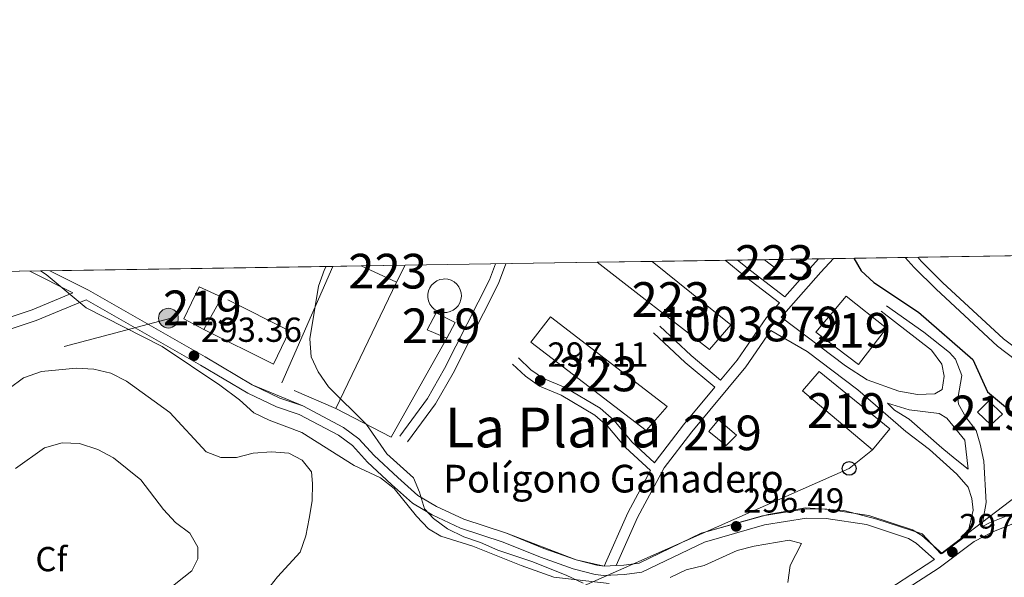
# Model space of a CAD drawing. Units: metres. Extents: x 608343 to 615298, y 4669119 to 4673859.
# Drawn here: x 610683 to 610967, y 4673698 to 4673859 of the extents above; entities that cross this region are included whole.
import ezdxf
from ezdxf.enums import TextEntityAlignment as Align

# ---------------------------------------------------------------- set-up
doc = ezdxf.new("R2010")
doc.units = ezdxf.units.M
doc.header["$MEASUREMENT"] = 0
for name, pattern in [('DGN Style 2', [86.74130000000001, 52.04478, -34.69652000000001]), ('DGN Style 3', [121.43782000000002, 86.74130000000001, -34.69652000000001]), ('DGN Style 7', [173.48260000000005, 78.06717, -34.69652000000001, 26.02239, -34.69652000000001])]:
    doc.linetypes.add(name, pattern=pattern)
for name, color, linetype, lineweight in [('Nivel 15', 7, 'Continuous', 0), ('Nivel 16', 7, 'Continuous', 0), ('Nivel 20', 7, 'Continuous', 0), ('Nivel 21', 7, 'Continuous', 0), ('Nivel 27', 7, 'Continuous', 0), ('Nivel 32', 7, 'Continuous', 0), ('Nivel 33', 7, 'Continuous', 0), ('Nivel 35', 7, 'Continuous', 0), ('Nivel 37', 7, 'Continuous', 0), ('Nivel 4', 7, 'Continuous', 0), ('Nivel 41', 7, 'Continuous', 0), ('Nivel 44', 7, 'Continuous', 0), ('Nivel 45', 7, 'Continuous', 0), ('Nivel 48', 7, 'Continuous', 0), ('Nivel 49', 7, 'Continuous', 0), ('Nivel 5', 7, 'Continuous', 0), ('Nivel 52', 7, 'Continuous', 0), ('Nivel 57', 7, 'Continuous', 0), ('Nivel 58', 7, 'Continuous', 0), ('Nivel 61', 7, 'Continuous', 0), ('Nivel 7', 7, 'Continuous', 0)]:
    doc.layers.add(name, color=color, linetype=linetype, lineweight=lineweight)
doc.styles.add('Style-arial', font='arial.shx', dxfattribs={"bigfont": 'arialbig.shx'})
doc.styles.add('Style-Arial Narrow', font='txt')
doc.styles.add('Style-Times New Roman', font='txt')

# ---------------------------------------------------------------- blocks, each defined once
blk = doc.blocks.new('5PATER')
at = {"layer": 'Nivel 7', "linetype": 'Continuous', "lineweight": 0}
h = blk.add_hatch(color=51, dxfattribs=at)
edge = h.paths.add_edge_path()
edge.add_ellipse((-0.003697630017995834, -0.004102867096662521), major_axis=(-1.095731442372465, -1.110710699892244), ratio=0.9994222409660318, start_angle=0, end_angle=360)
blk = doc.blocks.new('5PELE')
at = {"layer": 'Nivel 32', "linetype": 'Continuous', "lineweight": 0}
h = blk.add_hatch(color=9, dxfattribs=at)
edge = h.paths.add_edge_path()
edge.add_arc((-0.005266658961772919, -0.003072820603847504), 2.85, 0, 360)
at = {"layer": 'Nivel 32', "color": 252, "linetype": 'Continuous', "lineweight": 0}
blk.add_circle((-0.005266658961772919, -0.003072820603847504, -0.00200000000000955), 2.85, dxfattribs=at)
blk = doc.blocks.new('5PTT')
at = {"layer": 'Nivel 33', "color": 7, "linetype": 'Continuous', "lineweight": 30}
blk.add_circle((0.002573568373918533, 0.004390712827444077, 0.00200000000000955), 1.995000008135511, dxfattribs=at)

msp = doc.modelspace()

# ---------------------------------------------------------------- linework, layer by layer
at = {"layer": 'Nivel 15', "color": 1, "linetype": 'Continuous', "lineweight": 13, "flags": 128}
for points, elevation in [([(610865.5700000003, 4673789.219999999), (610888.2399999984, 4673770.960000001), (610882.0300000012, 4673763.760000002), (610849.6700000018, 4673788.969999999)], 299.98), ([(610903.3900000006, 4673789.809999999), (610901.1600000001, 4673787.199999999), (610897.9100000001, 4673789.719999999)], 301.85), ([(610830.5399999991, 4673765.879999999), (610836.2199999988, 4673773.23), (610869.9100000001, 4673747.350000001), (610863.8399999999, 4673740.41), (610830.5399999991, 4673765.879999999)], 299.98)]:
    msp.add_lwpolyline(points, dxfattribs=dict(at, elevation=elevation))
at = {"layer": 'Nivel 15', "color": 1, "linetype": 'Continuous', "lineweight": 13, "extrusion": (-0.01148961603557989, -0.02481659071224399, 0.9996259928337078), "elevation": -122706.0703998985, "flags": 128}
msp.add_lwpolyline([(-1409372.012282841, 4496216.355654348), (-1409360.849263536, 4496216.355654348), (-1409360.621807152, 4496221.840657867)], dxfattribs=at)
at = {"layer": 'Nivel 15', "color": 51, "linetype": 'Continuous', "lineweight": 13, "elevation": 297.29, "flags": 128}
msp.add_lwpolyline([(610736.2399999984, 4673769.620000001), (610730.5, 4673772.690000001), (610734.9299999997, 4673781.850000001), (610741.4800000004, 4673778.870000001), (610736.2399999984, 4673769.620000001)], dxfattribs=at)
at = {"layer": 'Nivel 15', "color": 51, "linetype": 'Continuous', "lineweight": 13, "extrusion": (-0.03197053604635335, -0.0334889256211142, 0.9989276133362478), "elevation": -175750.106508793, "flags": 128}
msp.add_lwpolyline([(-2785395.017566012, 3798401.940165546), (-2785389.712739738, 3798401.944424335), (-2785389.402625615, 3798406.475873243), (-2785394.891250215, 3798406.475873243), (-2785395.017566012, 3798401.940165546)], dxfattribs=at)
at = {"layer": 'Nivel 15', "color": 51, "linetype": 'Continuous', "lineweight": 13}
for points in [[(610925, 4673759.5, 306.44), (610933.1099999994, 4673769.949999999, 304.98), (610921.5, 4673779.18, 304.77), (610912.7300000004, 4673768.760000002, 304.98), (610925, 4673759.5, 306.44)], [(610806.2899999991, 4673767.050000001, 298.54), (610800.6499999985, 4673769.449999999, 298.96), (610803.2899999991, 4673774.399999999, 299.17), (610808.7699999996, 4673771.609999999, 298.54), (610806.2899999991, 4673767.050000001, 298.54)], [(610929.0700000003, 4673734.850000001, 302.48), (610934.0300000012, 4673740.91, 302.27), (610913.6799999997, 4673757.489999998, 302.06), (610908.879999999, 4673751.830000002, 302.06), (610929.0700000003, 4673734.850000001, 302.48)], [(610886.8999999985, 4673736.140000001, 300.39), (610881.870000001, 4673740.109999999, 300.39), (610884.6999999993, 4673743.460000001, 300.81), (610889.8399999999, 4673739.080000002, 300.81), (610886.8999999985, 4673736.140000001, 300.39)]]:
    msp.add_polyline3d(points, dxfattribs=at)
at = {"layer": 'Nivel 16', "color": 1, "linetype": 'Continuous', "lineweight": 13, "extrusion": (0.002066571830105975, 0.004748598112347337, 0.9999865899585046), "elevation": 23753.03299266233, "flags": 128}
msp.add_lwpolyline([(610756.861835517, 4673694.040682942), (610771.502196908, 4673727.681062225)], dxfattribs=at)
at = {"layer": 'Nivel 16', "color": 1, "linetype": 'Continuous', "lineweight": 13, "extrusion": (-0.004483135428239018, -0.009366825911922073, 0.9999460805808821), "elevation": -46218.87219333381, "flags": 128}
msp.add_lwpolyline([(610786.9971043803, 4673555.323228613), (610769.535396859, 4673518.841628179)], dxfattribs=at)
at = {"layer": 'Nivel 16', "color": 1, "linetype": 'Continuous', "lineweight": 13, "extrusion": (-0.0439174400274779, 0.01909770836049662, 0.9988526097462079), "elevation": 62731.36539546883, "flags": 128}
msp.add_lwpolyline([(-4529605.75182258, -1302186.807420783), (-4529605.75182258, -1302199.96253386)], dxfattribs=at)
at = {"layer": 'Nivel 20', "color": 7, "linetype": 'DGN Style 2', "lineweight": 0, "elevation": 296.45, "flags": 128}
msp.add_lwpolyline([(610805.6900000013, 4673784.149999999), (610806.6499999985, 4673784.059999999), (610807.5799999982, 4673783.77), (610808.4299999997, 4673783.309999999), (610809.1700000018, 4673782.68), (610809.7699999996, 4673781.920000002), (610810.2100000009, 4673781.059999999), (610810.4699999988, 4673780.129999999), (610810.5399999991, 4673779.16), (610810.4100000001, 4673778.199999999), (610810.1000000015, 4673777.280000001), (610809.6099999994, 4673776.449999999), (610808.9600000009, 4673775.73), (610808.1900000013, 4673775.149999999), (610807.3099999987, 4673774.73), (610806.370000001, 4673774.5), (610805.3999999985, 4673774.469999999), (610804.4499999993, 4673774.620000001), (610803.5399999991, 4673774.960000001), (610802.7199999988, 4673775.469999999), (610802.0199999996, 4673776.140000001), (610801.4600000009, 4673776.93), (610801.0700000003, 4673777.82), (610800.870000001, 4673778.77), (610800.8599999994, 4673779.739999998), (610801.0500000007, 4673780.690000001), (610801.4100000001, 4673781.59), (610801.9499999993, 4673782.390000001), (610802.6400000006, 4673783.07), (610803.4499999993, 4673783.600000001), (610804.3500000015, 4673783.960000001), (610805.3000000007, 4673784.140000001), (610805.6900000013, 4673784.149999999)], dxfattribs=at)
at = {"layer": 'Nivel 20', "color": 7, "linetype": 'DGN Style 2', "lineweight": 0, "extrusion": (0.002944832310150873, 0.005706956046314284, 0.9999793790950644), "elevation": 28768.56910136931, "flags": 128}
msp.add_lwpolyline([(610802.7671939172, 4673678.97899729), (610786.7466449551, 4673650.448532678), (610770.8167140335, 4673658.668666542)], dxfattribs=at)
at = {"layer": 'Nivel 20', "color": 7, "linetype": 'DGN Style 2', "lineweight": 0}
msp.add_polyline3d([(610736.2399999984, 4673769.620000001, 294.58), (610756.3599999994, 4673759.600000001, 295), (610760.9400000013, 4673769.149999999, 294.79), (610743.1799999997, 4673778.120000001, 294.79)], dxfattribs=at)
at = {"layer": 'Nivel 21', "color": 7, "linetype": 'DGN Style 3', "lineweight": 0, "extrusion": (0.57546134545938, 0.723992850125577, 0.3803663929017966), "elevation": 3735447.755239515, "flags": 128}
msp.add_lwpolyline([(2429932.936311599, -1535991.430926953), (2429945.402876154, -1535990.836226841), (2429950.209811755, -1535990.933541406)], dxfattribs=at)
at = {"layer": 'Nivel 21', "color": 7, "linetype": 'Continuous', "lineweight": 0, "extrusion": (-0.7128138342350746, 0.6080075879746324, 0.3496043630854185), "elevation": 2406336.878273405, "flags": 128}
msp.add_lwpolyline([(-3952373.405365676, -897608.4757824183), (-3952385.646292087, -897607.8887384321), (-3952388.059479471, -897607.6859414192)], dxfattribs=at)
at = {"layer": 'Nivel 21', "color": 7, "linetype": 'Continuous', "lineweight": 0, "extrusion": (-0.05183486032862978, 0.02612576963508913, 0.9983138741977324), "elevation": 90743.25705674714, "flags": 128}
msp.add_lwpolyline([(-4448489.286350068, -1555611.036977187), (-4448489.286350068, -1555597.082673188)], dxfattribs=at)
at = {"layer": 'Nivel 21', "color": 7, "linetype": 'DGN Style 3', "lineweight": 0, "extrusion": (0.4450858991632727, 0.472250766248355, 0.7608401646494897), "elevation": 2479307.165634048, "flags": 128}
msp.add_lwpolyline([(2761015.284578688, -2906371.778822154), (2761026.318500163, -2906370.915875524), (2761038.740738288, -2906370.915875524)], dxfattribs=at)
at = {"layer": 'Nivel 21', "color": 7, "linetype": 'Continuous', "lineweight": 0}
for points in [[(610938.4800000004, 4673790.359999999, 300.81), (610941.0799999982, 4673787.449999999, 300.81), (610947.3900000006, 4673781.190000001, 300.81), (610965.0700000003, 4673764.73, 300.81), (610973.0599999987, 4673758.710000001, 300.6), (610985.3599999994, 4673752.559999999, 300.6), (610991.3500000015, 4673751.890000001, 300.6), (610998.9899999984, 4673752.140000001, 301.5), (611005.5199999996, 4673752.960000001, 302.01), (611009.4899999984, 4673754.120000001, 302.48), (611018.1099999994, 4673758.27, 302.9), (611022.4200000018, 4673760.780000001, 303.15), (611044.2699999996, 4673777.77, 303.94), (611058.1000000015, 4673787.82, 303.94), (611063.4400000013, 4673792.309999999, 304.82)], [(610820.379999999, 4673788.510000002, 296.96), (610818.6400000006, 4673783.93, 296.85), (610805.6900000013, 4673758.34, 296.43), (610800.7300000004, 4673749.640000001, 296.11), (610792.7600000016, 4673738.75, 296.02)], [(610885.2800000012, 4673754.960000001, 297.54), (610890.0399999991, 4673760.719999999, 298.1), (610898.5500000007, 4673773.050000001, 298.9), (610902.2899999991, 4673777.289999999, 298.81), (610892.4899999984, 4673784.800000001, 299.35), (610886.6099999994, 4673789.550000001, 299.21)], [(610946.9899999984, 4673703.239999998, 296.61), (610941.6999999993, 4673707.93, 297.27), (610939.4499999993, 4673709.27, 297.29), (610927.370000001, 4673713.280000001, 296.43), (610915.6900000013, 4673715.02, 296.02), (610910.0899999999, 4673715.149999999, 296.43), (610897.9699999988, 4673713.170000002, 296.02), (610880.629999999, 4673708.219999999, 295.81), (610862.5599999987, 4673699.559999999, 295.81), (610857.6099999994, 4673698.859999999, 295.81), (610851.5799999982, 4673698.609999999, 295.6), (610849.1499999985, 4673698.879999999, 295.81), (610842.7899999991, 4673700.5, 295.39), (610833.379999999, 4673703.859999999, 295.6), (610822.620000001, 4673708.23, 294.77), (610810.25, 4673712.280000001, 294.77), (610802.1400000006, 4673716.129999999, 294.97), (610796.4100000001, 4673719.469999999, 294.35), (610790.379999999, 4673724.830000002, 294.56), (610783.4299999997, 4673731.309999999, 293.91), (610779.129999999, 4673736.050000001, 293.41), (610775.129999999, 4673739.039999999, 293.1), (610763.7800000012, 4673745.039999999, 292.89), (610757.1999999993, 4673747.219999999, 292.89), (610748.9600000009, 4673751.210000001, 293.1), (610735.3000000007, 4673759.32, 293.3), (610702.3299999982, 4673778.16, 293.17), (610687.9100000001, 4673772.210000001, 292.89), (610678.4400000013, 4673769.039999999, 292.62)], [(610949.129999999, 4673752.239999998, 299.56), (610949.7100000009, 4673756.09, 299.35), (610949.0700000003, 4673759.59, 299.35), (610946.0500000007, 4673763.600000001, 299.55), (610931.5899999999, 4673774.830000002, 299.35)], [(610866.2600000016, 4673731.109999999, 297.51), (610866.3900000006, 4673731.359999999, 297.15), (610874.5700000003, 4673742.02, 297.61), (610883.6000000015, 4673752.93, 297.54), (610875.0399999991, 4673760.080000002, 298.1), (610865.9499999993, 4673768.649999999, 298.1)], [(610956.4200000018, 4673710.289999999, 298.24), (610958.0799999982, 4673717.469999999, 298.93), (610957.6999999993, 4673720.830000002, 299.35), (610956.6499999985, 4673724.09, 299.14), (610953.3900000006, 4673727.870000001, 299.54), (610945.4899999984, 4673734.920000002, 299.57), (610938.6799999997, 4673740.16, 299.35), (610924.879999999, 4673752.140000001, 298.93), (610910.2100000009, 4673763.18, 298.93), (610899.7399999984, 4673769.280000001, 298.93)], [(610851.6900000013, 4673701.309999999, 296.16), (610858.4899999984, 4673716.68, 296.43), (610865.0399999991, 4673728.850000001, 297.53), (610857.870000001, 4673735.48, 297.26), (610852.8000000007, 4673741.59, 297.47), (610849.0399999991, 4673744.890000001, 297.65), (610839.3200000003, 4673750.640000001, 297.26), (610833.0199999996, 4673753.199999999, 297.26), (610829.0100000016, 4673756.059999999, 297.26), (610825.3000000007, 4673759.57, 297.06)], [(610933.4400000013, 4673748.289999999, 299.14), (610939.629999999, 4673746.390000001, 298.93), (610948.2699999996, 4673745.330000002, 299.14), (610950.4899999984, 4673744.02, 299.14), (610955.6700000018, 4673737.629999999, 298.93), (610956.620000001, 4673729.300000001, 298.93)], [(610977.5199999996, 4673716.699999999, 299.77), (610963.9699999988, 4673711.25, 298.24), (610958.4200000018, 4673708.359999999, 297.69), (610948.3200000003, 4673700.809999999, 296.85), (610928.4800000004, 4673687.960000001, 294.76)]]:
    msp.add_polyline3d(points, dxfattribs=at)
at = {"layer": 'Nivel 21', "color": 7, "linetype": 'DGN Style 3', "lineweight": 0}
for points in [[(610823.379999999, 4673788.559999999, 296.98), (610821.1900000013, 4673782.809999999, 296.85), (610808.1499999985, 4673757.02, 296.43), (610803.0799999982, 4673748.120000001, 296.11), (610795.0100000016, 4673737.109999999, 296.02)], [(610949.129999999, 4673752.239999998, 299.56), (610947.0599999987, 4673750.989999998, 299.14), (610942.0599999987, 4673750.809999999, 299.15), (610936.6700000018, 4673751.739999998, 298.72), (610927.5500000007, 4673755.050000001, 298.72), (610921.2600000016, 4673759.109999999, 298.81), (610902.7600000016, 4673773.109999999, 298.97), (610914.2199999988, 4673786.09, 299.35), (610917.8000000007, 4673790.030000001, 299.69)], [(610942.120000001, 4673790.41, 300.81), (610943.0700000003, 4673789.34, 300.81), (610949.3000000007, 4673783.170000002, 300.81), (610966.8500000015, 4673766.84, 300.81), (610974.5100000016, 4673761.059999999, 300.6), (610986.1600000001, 4673755.239999998, 300.6), (610991.4499999993, 4673754.640000001, 300.6), (610998.7699999996, 4673754.890000001, 301.5), (611004.9600000009, 4673755.66, 302.01), (611008.5, 4673756.699999999, 302.48), (611011.3200000003, 4673758.149999999, 302.47)], [(610691.8900000006, 4673786.5, 292.53), (610702.9899999984, 4673780.899999999, 293.1), (610736.6600000001, 4673761.66, 293.3), (610750.2399999984, 4673753.59, 293.1), (610758.2100000009, 4673749.73, 292.89), (610764.8399999999, 4673747.530000001, 292.89), (610776.5700000003, 4673741.330000002, 293.1), (610780.9499999993, 4673738.059999999, 293.41), (610785.3599999994, 4673733.199999999, 293.91), (610792.1900000013, 4673726.830000002, 294.56), (610798, 4673721.670000002, 294.35), (610803.3999999985, 4673718.52, 294.97), (610811.25, 4673714.789999999, 294.77), (610823.5500000007, 4673710.77, 294.77), (610834.3399999999, 4673706.379999999, 295.6), (610843.5799999982, 4673703.080000002, 295.39), (610849.629999999, 4673701.539999999, 295.81), (610851.6700000018, 4673701.309999999, 295.6), (610851.6900000013, 4673701.309999999, 296.16)], [(610698.5100000016, 4673780.140000001, 293.12), (610686.7699999996, 4673775.289999999, 292.89), (610677.4299999997, 4673772.16, 292.62), (610666.5599999987, 4673768.77, 291.85), (610631.4699999988, 4673756.949999999, 288.51), (610607.2600000016, 4673750.91, 286.62), (610592.5199999996, 4673746.949999999, 286.24), (610586.1700000018, 4673743.710000001, 286.31), (610581.4299999997, 4673741.580000002, 285.8)], [(610933.129999999, 4673776.370000001, 299.56), (610943.9100000001, 4673768.84, 299.18), (610951.2699999996, 4673762.940000001, 299.34), (610953.0100000016, 4673761.010000002, 299.35), (610954.8000000007, 4673756.280000001, 299.55), (610953.6799999997, 4673749.620000001, 299.56), (610953.870000001, 4673748.010000002, 299.56), (610955.9800000004, 4673744.300000001, 299.35), (610959, 4673740.420000002, 299.35), (610960.1600000001, 4673736.489999998, 299.35), (610961.129999999, 4673731.59, 298.96), (610961.8299999982, 4673719.68, 298.93), (610960.5899999999, 4673712.580000002, 298.93), (610962.8299999982, 4673713.75, 298.24), (610976.3599999994, 4673719.190000001, 299.77)], [(610956.4200000018, 4673710.289999999, 298.24), (610949.1999999993, 4673704.890000001, 296.57), (610943.3000000007, 4673710.120000001, 297.27), (610940.5799999982, 4673711.739999998, 297.29), (610928, 4673715.91, 296.43), (610915.9200000018, 4673717.710000001, 296.02), (610909.8999999985, 4673717.850000001, 296.43), (610897.379999999, 4673715.809999999, 296.02), (610879.6700000018, 4673710.75, 295.81), (610861.7699999996, 4673702.170000002, 295.81), (610857.3599999994, 4673701.550000001, 295.81), (610855.1700000018, 4673701.460000001, 296.18), (610861.3000000007, 4673715.300000001, 296.43), (610869.0300000012, 4673729.66, 297.15), (610877.0199999996, 4673740.07, 297.61), (610892.5399999991, 4673758.830000002, 298.1), (610899.7399999984, 4673769.280000001, 298.93)], [(610866.2600000016, 4673731.109999999, 297.51), (610859.6700000018, 4673737.190000001, 297.26), (610854.5899999999, 4673743.330000002, 297.47), (610850.5, 4673746.91, 297.65), (610840.4299999997, 4673752.870000001, 297.26), (610834.2300000004, 4673755.390000001, 297.26), (610830.5899999999, 4673757.98, 297.26), (610827, 4673761.379999999, 297.06)], [(610956.620000001, 4673729.300000001, 298.93), (610952.879999999, 4673732.280000001, 299.56), (610949.0500000007, 4673735.460000001, 299.89), (610939.6400000006, 4673743.719999999, 298.93), (610935.370000001, 4673746.309999999, 298.93), (610933.4400000013, 4673748.289999999, 299.14)], [(610946.9899999984, 4673703.239999998, 296.61), (610946.75, 4673703.059999999, 296.85), (610926.9100000001, 4673690.219999999, 294.76)]]:
    msp.add_polyline3d(points, dxfattribs=at)
at = {"layer": 'Nivel 27', "color": 6, "linetype": 'Continuous', "lineweight": 13}
msp.add_polyline3d([(611063.4400000013, 4673792.309999999, 305.16), (610948.75, 4673704.870000001, 296.6), (610943.379999999, 4673710.640000001, 297.3), (610930.3200000003, 4673714.859999999, 296.57), (610920.8500000015, 4673717.300000001, 296.21), (610909.7199999988, 4673718.059999999, 296.44), (610898.9699999988, 4673716.149999999, 296.08), (610879.6700000018, 4673710.75, 295.81), (610861.7699999996, 4673702.170000002, 295.81), (610857.3599999994, 4673701.550000001, 295.81), (610855.1700000018, 4673701.460000001, 296.18), (610851.6900000013, 4673701.309999999, 296.16), (610843.5799999982, 4673703.080000002, 295.39), (610823.5500000007, 4673710.77, 294.77), (610811.25, 4673714.789999999, 294.77), (610803.3999999985, 4673718.52, 294.97), (610798, 4673721.670000002, 294.35), (610792.1900000013, 4673726.830000002, 294.56), (610785.3599999994, 4673733.199999999, 293.91), (610780.9499999993, 4673738.059999999, 293.41), (610776.5700000003, 4673741.330000002, 293.1), (610764.8399999999, 4673747.530000001, 292.89), (610750.2399999984, 4673753.59, 293.1), (610736.6600000001, 4673761.66, 293.3), (610702.9899999984, 4673780.899999999, 293.1), (610691.8900000006, 4673786.5, 292.53)], dxfattribs=at)
at = {"layer": 'Nivel 32', "color": 6, "linetype": 'DGN Style 7', "lineweight": 0, "extrusion": (0.211326492743435, -0.8528839987050104, 0.4774201485250814), "elevation": -3856983.270892766, "flags": 128}
msp.add_lwpolyline([(1716665.237210147, 2095966.17914488), (1716786.362710152, 2095987.518089325), (1716870.204322353, 2095990.659181948)], dxfattribs=at)
at = {"layer": 'Nivel 33', "color": 7, "linetype": 'Continuous', "lineweight": 0}
msp.add_polyline3d([(610708.1000000015, 4673544.350000001, 265.83), (610761.0899999999, 4673658.039999999, 288.75), (610922.3500000015, 4673729.489999998, 297.18), (610929.0700000003, 4673734.850000001, 297.83)], dxfattribs=at)
at = {"layer": 'Nivel 35', "color": 92, "linetype": 'DGN Style 3', "lineweight": 0}
msp.add_polyline3d([(610689.1900000013, 4673786.460000001, 291.79), (610690.8099999987, 4673785.440000001, 291.87), (610702.3399999999, 4673775.809999999, 293.28), (610724.2899999991, 4673764.699999999, 293.32), (610740.8399999999, 4673753.469999999, 293), (610746.5599999987, 4673749.23, 292.91), (610750.6700000018, 4673745.57, 292.91), (610755.1499999985, 4673743.390000001, 292.79), (610764.5399999991, 4673739.859999999, 292.49), (610779.6400000006, 4673730.32, 293.32), (610787.2300000004, 4673726.77, 293.32), (610791.1099999994, 4673723.699999999, 293.46), (610797.5599999987, 4673715.670000002, 293.96), (610801.0500000007, 4673712.07, 294.28), (610804.620000001, 4673709.920000002, 294.58), (610813.8500000015, 4673707.09, 295.83), (610827.7699999996, 4673701.469999999, 295.73), (610837.1600000001, 4673698.07, 295.42), (610853.1099999994, 4673696.280000001, 294.76)], dxfattribs=at)
at = {"layer": 'Nivel 4', "color": 30, "linetype": 'Continuous', "lineweight": 30, "elevation": 300, "flags": 128}
msp.add_lwpolyline([(610923.6499999985, 4673790.129999999), (610925.7600000016, 4673786.550000001), (610929.4200000018, 4673783.140000001), (610942.370000001, 4673774.550000001), (610958.0199999996, 4673760.870000001), (610962.2300000004, 4673751.559999999), (610973.1999999993, 4673742.48)], dxfattribs=at)
at = {"layer": 'Nivel 49', "color": 7, "linetype": 'Continuous', "lineweight": 0, "extrusion": (-0.01191817491732888, -0.0001872979078409705, 0.9999289584896187), "elevation": -7855.645422056092, "flags": 128}
msp.add_lwpolyline([(610754.4963105917, 4673786.710633449), (610809.8602446988, 4673787.580633461)], dxfattribs=at)
at = {"layer": 'Nivel 49', "color": 7, "linetype": 'Continuous', "lineweight": 0, "flags": 128}
for points, elevation in [([(610849.6700000018, 4673788.969999999), (610865.5700000003, 4673789.219999999)], 299.98), ([(610897.9100000001, 4673789.719999999), (610903.3900000006, 4673789.809999999)], 301.85)]:
    msp.add_lwpolyline(points, dxfattribs=dict(at, elevation=elevation))
at = {"layer": 'Nivel 49', "color": 7, "linetype": 'Continuous', "lineweight": 0, "extrusion": (-0.0577129323759652, -0.0008922840503395981, 0.9983328208897777), "elevation": -39125.71102825998, "flags": 128}
msp.add_lwpolyline([(-4663787.423551777, 681922.6893456951), (-4663787.423551776, 681955.0872237124)], dxfattribs=at)
at = {"layer": 'Nivel 49', "color": 7, "linetype": 'Continuous', "lineweight": 0, "extrusion": (-0.0376997981229986, -0.0005895160988476131, 0.9992889360401498), "elevation": -25484.57344593662, "flags": 128}
msp.add_lwpolyline([(-4663666.899486728, 683429.4537367523), (-4663666.899486728, 683506.8982646391)], dxfattribs=at)
at = {"layer": 'Nivel 49', "color": 7, "linetype": 'Continuous', "lineweight": 0, "extrusion": (-0.07636972557699712, -0.001193996134982654, 0.9970788531447871), "elevation": -51927.71118355388, "flags": 128}
msp.add_lwpolyline([(-4663668.743457673, 681419.797300674), (-4663668.743457677, 681702.7282553278)], dxfattribs=at)
at = {"layer": 'Nivel 49', "color": 7, "linetype": 'Continuous', "lineweight": 0, "extrusion": (-0.06046539837071456, -0.0009492911801117948, 0.9981698424847978), "elevation": -41071.09702727682, "flags": 128}
msp.add_lwpolyline([(-4663624.080546582, 682750.6994971596), (-4663624.08054658, 682832.3890491202)], dxfattribs=at)
at = {"layer": 'Nivel 49', "color": 7, "linetype": 'Continuous', "lineweight": 0, "extrusion": (-0.2663144458091961, -0.004196470055175211, 0.9638770697513335), "elevation": -181985.0298620632, "flags": 128}
msp.add_lwpolyline([(-4663584.520698117, 659694.8828136437), (-4663584.520698119, 659703.4430589639)], dxfattribs=at)
at = {"layer": 'Nivel 49', "color": 7, "linetype": 'Continuous', "lineweight": 0, "extrusion": (-0.01186357269799924, -0.0001783290199857481, 0.9999296094433848), "elevation": -7780.375821004724, "flags": 128}
msp.add_lwpolyline([(610742.2356745005, 4673786.596849307), (610754.8765645027, 4673786.786849309)], dxfattribs=at)
at = {"layer": 'Nivel 5', "color": 30, "linetype": 'Continuous', "lineweight": 0, "flags": 128}
for points, elevation in [([(610771.5, 4673787.75), (610771.0199999996, 4673786.93), (610769.3500000015, 4673782.120000001), (610766.8000000007, 4673766.84), (610767.1700000018, 4673761.699999999), (610769.2699999996, 4673757.32), (610772.25, 4673753.010000002), (610783.2100000009, 4673742.129999999), (610789.0500000007, 4673733.66), (610796.6900000013, 4673726.760000002), (610798.4899999984, 4673722.609999999), (610799.8900000006, 4673717.809999999), (610802.5199999996, 4673715.07), (610806.5399999991, 4673712.09), (610811.2100000009, 4673709.690000001), (610816.0799999982, 4673708.140000001), (610821.0500000007, 4673705.91), (610831.1700000018, 4673702.559999999), (610840.9699999988, 4673698.539999999), (610845.629999999, 4673696.359999999)], 295), ([(610680.120000001, 4673752.580000002), (610684.2899999991, 4673755.609999999), (610689.4200000018, 4673757.41), (610699.4899999984, 4673758.41), (610704.5500000007, 4673758.140000001), (610709.4100000001, 4673756.940000001), (610713.9899999984, 4673754.66), (610726.4400000013, 4673745.66), (610736.9100000001, 4673734.289999999), (610741.1400000006, 4673732.59), (610745.6999999993, 4673732.620000001), (610750.5300000012, 4673733.899999999), (610755.7600000016, 4673734.260000002), (610760.7800000012, 4673733.850000001), (610764.620000001, 4673731.82), (610767.2699999996, 4673728.510000002), (610767.6000000015, 4673725.16), (610767.4800000004, 4673720.170000002), (610766.6099999994, 4673715.010000002), (610765.6400000006, 4673710.010000002), (610764.0100000016, 4673705.289999999), (610757.4600000009, 4673698.23), (610754.3299999982, 4673694.170000002)], 290), ([(610681.9600000009, 4673729.440000001), (610690.3200000003, 4673735.43), (610695.4400000013, 4673736.84), (610700.4400000013, 4673736.629999999), (610705.7300000004, 4673734.93), (610710.2399999984, 4673732.550000001), (610718.0899999999, 4673726.18), (610724.6799999997, 4673717.59), (610728.120000001, 4673713.920000002), (610732.1799999997, 4673710.789999999), (610734.5500000007, 4673706.789999999), (610734.5700000003, 4673703.390000001), (610732.8299999982, 4673699.899999999), (610725.4100000001, 4673694.09)], 285), ([(610870.7699999996, 4673697.989999998), (610875.3399999999, 4673700.190000001), (610880.5500000007, 4673701.5), (610890.0700000003, 4673705.789999999), (610894.9100000001, 4673707.07), (610905.0700000003, 4673708.739999998), (610908.5899999999, 4673707.77), (610905.2899999991, 4673701.48), (610904.6400000006, 4673696.57)], 295)]:
    msp.add_lwpolyline(points, dxfattribs=dict(at, elevation=elevation))
at = {"layer": 'Nivel 52', "color": 1, "linetype": 'Continuous', "lineweight": 13}
for points in [[(610849.6700000018, 4673788.969999999, 299.98), (610882.0300000012, 4673763.760000002, 299.98), (610888.2399999984, 4673770.960000001, 299.98), (610865.5700000003, 4673789.219999999, 299.98)], [(610897.9100000001, 4673789.719999999, 301.85), (610901.1600000001, 4673787.199999999, 301.85), (610903.3900000006, 4673789.809999999, 301.85)], [(610781.6700000018, 4673787.91, 299.17), (610791.8000000007, 4673783.219999999, 299.17), (610794.3099999987, 4673788.100000001, 299.32)], [(610736.2399999984, 4673769.620000001, 297.29), (610741.4800000004, 4673778.870000001, 297.29), (610734.9299999997, 4673781.850000001, 297.29), (610730.5, 4673772.690000001, 297.29)], [(610925, 4673759.5, 306.44), (610933.1099999994, 4673769.949999999, 304.98), (610921.5, 4673779.18, 304.77), (610912.7300000004, 4673768.760000002, 304.98)], [(610806.2899999991, 4673767.050000001, 298.54), (610808.7699999996, 4673771.609999999, 298.54), (610803.2899999991, 4673774.399999999, 299.17), (610800.6499999985, 4673769.449999999, 298.96)], [(610830.5399999991, 4673765.879999999, 299.98), (610863.8399999999, 4673740.41, 299.98), (610869.9100000001, 4673747.350000001, 299.98), (610836.2199999988, 4673773.23, 299.98)], [(610929.0700000003, 4673734.850000001, 302.48), (610934.0300000012, 4673740.91, 302.27), (610913.6799999997, 4673757.489999998, 302.06), (610908.879999999, 4673751.830000002, 302.06)], [(610959.3900000006, 4673745.75, 301.64), (610963.2300000004, 4673742.09, 301.64), (610966.5799999982, 4673745.149999999, 301.85), (610962.6099999994, 4673748.940000001, 301.85)], [(610886.8999999985, 4673736.140000001, 300.39), (610889.8399999999, 4673739.080000002, 300.81), (610884.6999999993, 4673743.460000001, 300.81), (610881.870000001, 4673740.109999999, 300.39)]]:
    msp.add_3dface(points, dxfattribs=at)
at = {"layer": 'Nivel 57', "color": 92, "linetype": 'DGN Style 3', "lineweight": 0}
msp.add_polyline3d([(610853.1099999994, 4673696.280000001, 294.76), (610837.1600000001, 4673698.07, 295.42), (610827.7699999996, 4673701.469999999, 295.73), (610813.8500000015, 4673707.09, 295.83), (610804.620000001, 4673709.920000002, 294.58), (610801.0500000007, 4673712.07, 294.28), (610797.5599999987, 4673715.670000002, 293.96), (610791.1099999994, 4673723.699999999, 293.46), (610787.2300000004, 4673726.77, 293.32), (610779.6400000006, 4673730.32, 293.32), (610764.5399999991, 4673739.859999999, 292.49), (610755.1499999985, 4673743.390000001, 292.79), (610750.6700000018, 4673745.57, 292.91), (610746.5599999987, 4673749.23, 292.91), (610740.8399999999, 4673753.469999999, 293), (610724.2899999991, 4673764.699999999, 293.32), (610702.3399999999, 4673775.809999999, 293.28), (610690.8099999987, 4673785.440000001, 291.87), (610689.1900000013, 4673786.460000001, 291.79), (610407.120000001, 4673782.050000001, 270.18)], dxfattribs=at)
at = {"layer": 'Nivel 58', "color": 6, "linetype": 'Continuous', "lineweight": 0}
msp.add_polyline3d([(610980.7699999996, 4673791.02, 304.77), (610903.3900000006, 4673789.809999999, 301.85), (610897.9100000001, 4673789.719999999, 301.85), (610865.5700000003, 4673789.219999999, 299.98), (610849.6700000018, 4673788.969999999, 299.98), (610794.3099999987, 4673788.100000001, 299.32), (610781.6700000018, 4673787.91, 299.17), (610773.4200000018, 4673787.780000001, 296.89), (610691.8900000006, 4673786.5, 292.53), (610702.9899999984, 4673780.899999999, 293.1), (610736.6600000001, 4673761.66, 293.3), (610750.2399999984, 4673753.59, 293.1), (610764.8399999999, 4673747.530000001, 292.89), (610776.5700000003, 4673741.330000002, 293.1), (610780.9499999993, 4673738.059999999, 293.41), (610785.3599999994, 4673733.199999999, 293.91), (610792.1900000013, 4673726.830000002, 294.56), (610798, 4673721.670000002, 294.35), (610803.3999999985, 4673718.52, 294.97), (610811.25, 4673714.789999999, 294.77), (610823.5500000007, 4673710.77, 294.77), (610843.5799999982, 4673703.080000002, 295.39), (610851.6900000013, 4673701.309999999, 296.16), (610855.1700000018, 4673701.460000001, 296.18), (610857.3599999994, 4673701.550000001, 295.81), (610861.7699999996, 4673702.170000002, 295.81), (610879.6700000018, 4673710.75, 295.81), (610898.9699999988, 4673716.149999999, 296.08), (610909.7199999988, 4673718.059999999, 296.44), (610920.8500000015, 4673717.300000001, 296.21), (610930.3200000003, 4673714.859999999, 296.57), (610943.379999999, 4673710.640000001, 297.3), (610948.75, 4673704.870000001, 296.6), (611063.4400000013, 4673792.309999999, 305.16)], dxfattribs=at)
at = {"layer": 'Nivel 61', "color": 7, "linetype": 'Continuous', "lineweight": 0, "flags": 128}
msp.add_lwpolyline([(608342.620000001, 4673749.789999999), (611782.1999999993, 4673803.539999999), (615221.8000000007, 4673858.989999998), (615259.6400000006, 4671545.84), (615297.5, 4669232.73), (611855.629999999, 4669177.27), (608413.7899999991, 4669123.52), (608378.2199999988, 4671436.629999999)], close=True, dxfattribs=at)

# ---------------------------------------------------------------- block references
at = {"layer": 'Nivel 32', "color": 252, "linetype": 'Continuous', "lineweight": 0}
msp.add_blockref('5PELE', (610726.0599999987, 4673772.859999999, 293.34), dxfattribs=at)
at = {"layer": 'Nivel 33', "color": 7, "linetype": 'Continuous', "lineweight": 30}
msp.add_blockref('5PTT', (610922.3500000015, 4673729.489999998, 297.18), dxfattribs=at)
at = {"layer": 'Nivel 7', "color": 51, "linetype": 'Continuous', "lineweight": 0}
for p in [(610733.4200000018, 4673762.010000002, 293.36), (610833.2699999996, 4673754.850000001, 297.11), (610889.7699999996, 4673712.75, 296.49), (610952.1099999994, 4673705.350000001, 297.53)]:
    msp.add_blockref('5PATER', p, dxfattribs=at)

# ---------------------------------------------------------------- texts
at = {"layer": 'Nivel 37', "color": 92, "linetype": 'Continuous', "lineweight": 0, "style": 'Style-arial'}
msp.add_text('Cf', height=6.99996, dxfattribs=at).set_placement((610692.2987632267, 4673703.29998, 281.87), align=Align.MIDDLE_CENTER)
at = {"layer": 'Nivel 41', "color": 7, "linetype": 'Continuous', "lineweight": 0, "style": 'Style-arial'}
for s, p in [('293.36', (610735.3999999985, 4673766.010000002, 293.36)), ('297.11', (610835.3500000015, 4673758.850000001, 297.11)), ('296.49', (610891.75, 4673716.75, 296.49)), ('297.53', (610954.0899999999, 4673709.350000001, 297.53))]:
    msp.add_text(s, height=6.99996, dxfattribs=at).set_placement(p)
at = {"layer": 'Nivel 44', "color": 6, "linetype": 'Continuous', "lineweight": 0, "style": 'Style-arial'}
msp.add_text('Polígono Ganadero', height=7.999980000000001, dxfattribs=at).set_placement((610805.2399999984, 4673722.530000001, 295.11))
at = {"layer": 'Nivel 45', "color": 7, "linetype": 'Continuous', "lineweight": 0, "style": 'Style-Times New Roman'}
msp.add_text('La Plana', height=11.49996, dxfattribs=at).set_placement((610836.9764608853, 4673741.309979998, 296.65), align=Align.MIDDLE_CENTER)
at = {"layer": 'Nivel 48', "color": 1, "linetype": 'Continuous', "lineweight": 0, "style": 'Style-Arial Narrow'}
for s, p in [('223', (610900.8146221042, 4673788.909979999, 299.47)), ('223', (610789.2646221034, 4673786.409979999, 295.62)), ('223', (610870.9446221031, 4673778.229979999, 298.39)), ('219', (610735.8546221033, 4673775.819979999, 293.58)), ('219', (610804.7146221027, 4673770.649979997, 296.26)), ('219', (610923.034622103, 4673769.339979999, 299.12)), ('223', (610850.1046221033, 4673756.749979999, 297.57)), ('219', (610921.5046221055, 4673746.18998, 298.14)), ('219', (610962.9546221048, 4673745.489980001, 299.74)), ('219', (610885.8146221042, 4673739.729979999, 297.39))]:
    msp.add_text(s, height=9.99996, dxfattribs=at).set_placement(p, align=Align.MIDDLE_CENTER)
at = {"layer": 'Nivel 48', "color": 6, "linetype": 'Continuous', "lineweight": 0, "style": 'Style-Arial Narrow'}
msp.add_text('1003879', height=9.99996, dxfattribs=at).set_placement((610893.8347092643, 4673771.159979999, 298.84), align=Align.MIDDLE_CENTER)

doc.saveas('drawing.dxf')
